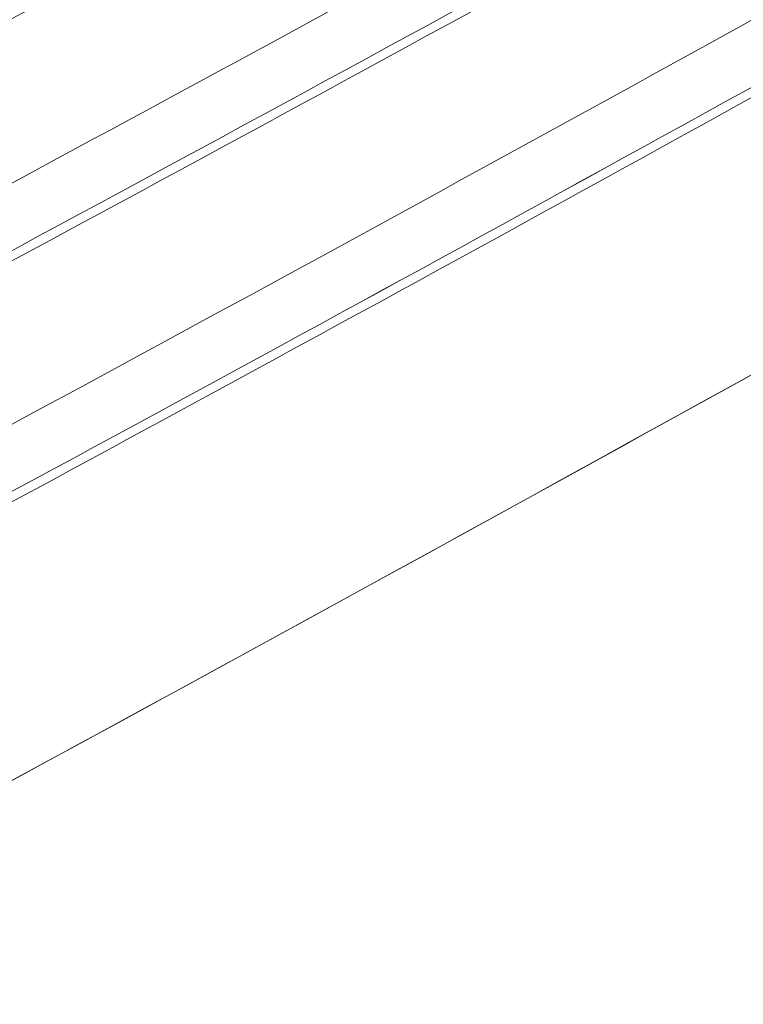
# Model space of a CAD drawing. Units: inches. Extents: x 819 to 2499, y 2 to 1190.
# Drawn here: x 2217 to 2234, y 523 to 545 of the extents above; entities that cross this region are included whole.
import ezdxf

# ---------------------------------------------------------------- set-up
doc = ezdxf.new("R2010")
doc.units = ezdxf.units.IN
doc.header["$MEASUREMENT"] = 0

# ---------------------------------------------------------------- blocks, each defined once
blk = doc.blocks.new('A$C316736c0')
at = {"color": 0, "linetype": 'Continuous', "lineweight": 0}
for centre, major_axis, ratio, start_param, end_param in [((-37.8162, 31.9464), (-79.3426, -30.6204), 0.559196, -4.502908, -4.439795), ((-29.7222, 20.7105), (67.8273, 29.2204), 0.467874, -1.397771, -1.32533), ((-43.5149, 26.1498), (-84.4025, -29.5923), 0.504716, -4.416122, -4.354955)]:
    blk.add_ellipse(centre, major_axis=major_axis, ratio=ratio, start_param=start_param, end_param=end_param, dxfattribs=at)
at = {"color": 0, "linetype": 'Continuous', "lineweight": 0, "extrusion": (-2.58942e-17, -9.99323e-18, -1)}
blk.add_ellipse((-37.8162, 31.9464), major_axis=(79.3426, 30.6204), ratio=0.559196, start_param=1.298203, end_param=1.361315, dxfattribs=at)
at = {"color": 0, "linetype": 'Continuous', "lineweight": 0, "extrusion": (-2.19631e-17, 5.09815e-17, -1)}
blk.add_ellipse((-29.7222, 20.7105), major_axis=(67.8273, 29.2204), ratio=0.467874, start_param=1.32533, end_param=1.397771, dxfattribs=at)
at = {"color": 0, "linetype": 'Continuous', "lineweight": 0, "extrusion": (-7.8258e-18, -6.1568e-17, -1)}
blk.add_ellipse((-43.5149, 26.1498), major_axis=(84.4025, 29.5923), ratio=0.504716, start_param=1.213363, end_param=1.27453, dxfattribs=at)
at = {"color": 0, "linetype": 'Continuous', "lineweight": 0}
for points in [[(0.0305, -2.5606), (-1.4723, -3.4278), (-3.0074, -4.2767), (-4.5739, -5.1055)], [(0.0168, -2.9931), (-1.4859, -3.8604), (-3.0196, -4.7102), (-4.5831, -5.5408)], [(0.0017, -3.4247), (-1.501, -4.2922), (-3.0334, -5.1428), (-4.594, -5.9753)], [(-4.5595, -6.4525), (-3.0271, -5.6304), (-1.521, -4.7922), (-0.0414, -3.938)]]:
    blk.add_open_spline(points, degree=3, dxfattribs=at)
for points, knots in [([(-4.0083, -5.5239), (-3.3345, -5.1611), (-2.6664, -4.7949), (-2.0037, -4.4254), (-1.6749, -4.242), (-1.3473, -4.0578), (-1.0211, -3.8728), (-1.0211, -3.8728), (-1.0211, -3.8728), (-1.0211, -3.8728), (-0.6908, -3.6854), (-0.3605, -3.498), (-0.0302, -3.3106)], [291.244907, 291.244907, 291.244907, 291.244907, 361.464854, 361.464854, 361.464854, 396.31209, 396.31209, 396.31209, 396.312098, 396.312098, 396.312098, 431.598302, 431.598302, 431.598302, 431.598302]), ([(-3.9971, -5.0899), (-3.3222, -4.7278), (-2.6532, -4.3621), (-1.9899, -3.9929), (-1.6604, -3.8095), (-1.3322, -3.6252), (-1.0055, -3.44)], [291.254425, 291.254425, 291.254425, 291.254425, 361.481358, 361.481358, 361.481358, 396.37073, 396.37073, 396.37073, 396.37073]), ([(-4.5595, -6.4525), (-3.2651, -5.7581), (-1.9264, -5.0171), (-0.6527, -4.2892), (-0.4471, -4.1717), (-0.2432, -4.0545), (-0.0414, -3.938)], [0, 0, 0, 0, 137.250654, 137.250654, 137.250654, 159.406869, 159.406869, 159.406869, 159.406869])]:
    blk.add_open_spline(points, degree=3, knots=knots, dxfattribs=at)

msp = doc.modelspace()

# ---------------------------------------------------------------- block references
at = {"color": 7, "linetype": 'Continuous', "lineweight": 18, "xscale": 13.13291572400049, "yscale": 13.13291572400049, "zscale": 13.13291572400049}
msp.add_blockref('A$C316736c0', (2267.054, 607.328), dxfattribs=at)

doc.saveas('drawing.dxf')
